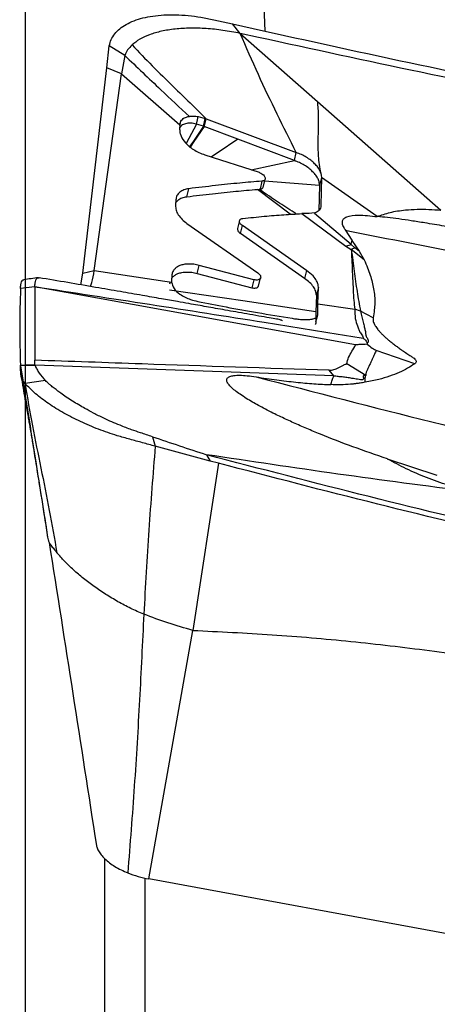
# Model space of a CAD drawing. Units: millimetres. Extents: x 5 to 292, y 5 to 205.
# Drawn here: x 38 to 41, y 111 to 119 of the extents above; entities that cross this region are included whole.
import ezdxf

# ---------------------------------------------------------------- set-up
doc = ezdxf.new("R2010")
doc.units = ezdxf.units.MM
doc.layers.add('DÜNNE_LINIE', color=153, linetype='Continuous')
doc.styles.add('SLDTEXTSTYLE1', font='TXT', dxfattribs={"width": 0.75})
doc.dimstyles.new('SLDDIMSTYLE0', dxfattribs={"dimtxt": 2.910417, "dimasz": 4, "dimexe": 0, "dimexo": 0.0625, "dimgap": 0.727604, "dimtad": 1, "dimdec": 0, "dimrnd": 1e-09, "dimzin": 12, "dimdsep": 46, "dimtxsty": 'SLDTEXTSTYLE1', "dimsah": 1, "dimcen": 0.09, "dimadec": 0, "dimazin": 3, "dimtfac": 1, "dimtofl": 0, "dimtmove": 0, "dimatfit": 3, "dimfxl": 1, "dimfrac": 2, "dimtolj": 1, "dimtzin": 12, "dimarcsym": 0})

# ---------------------------------------------------------------- blocks, each defined once
blk = doc.blocks.new('_D')
at = {"layer": 'DÜNNE_LINIE', "color": 7}
for p, q in [((37.7441, 140.7405), (37.7441, 72.8857)), ((87.6842, 94.8696), (87.6842, 72.8857)), ((37.7441, 73.8857), (87.6842, 73.8857))]:
    blk.add_line(p, q, dxfattribs=at)
for points in [[(37.7441, 73.8857), (41.7441, 73.1357), (41.7441, 74.6357)], [(87.6842, 73.8857), (83.6842, 74.6357), (83.6842, 73.1357)]]:
    blk.add_solid(points, dxfattribs=at)
at = {"layer": 'DÜNNE_LINIE', "color": 7, "insert": (57.3729, 77.6374), "char_height": 2.91042, "attachment_point": 1, "style": 'SLDTEXTSTYLE1'}
blk.add_mtext('50', dxfattribs=at)

msp = doc.modelspace()

# ---------------------------------------------------------------- linework, layer by layer
at = {"color": 7, "linetype": 'Continuous', "lineweight": 30}
for p, q in [((39.5008, 119.1731), (39.5225, 118.6813)), ((39.1426, 118.7652), (39.2816, 118.734)), ((39.3391, 118.6641), (39.2816, 118.734)), ((39.3392, 118.6642), (39.9111, 118.1594)), ((39.4747, 118.6341), (39.3392, 118.6642)), ((38.3493, 118.4091), (38.3682, 118.5722)), ((38.4823, 118.501), (38.3682, 118.5722)), ((38.4823, 118.501), (38.4583, 118.3646)), ((38.1725, 116.8871), (38.3493, 118.4091)), ((38.4584, 118.3646), (38.3493, 118.4091)), ((38.2564, 116.9055), (38.4584, 118.3646)), ((38.4583, 118.3646), (38.8917, 117.9858)), ((39.9111, 118.1594), (40.8263, 117.3529)), ((39.0282, 118.0471), (39.08, 118.0332)), ((38.8917, 117.9858), (38.8899, 117.9528)), ((38.8917, 117.9858), (38.8992, 118.0135)), ((39.0658, 117.9752), (39.0149, 117.9918)), ((39.0723, 117.9726), (39.0658, 117.9752)), ((39.0723, 117.9726), (39.0866, 118.0308)), ((39.3202, 117.8794), (39.0723, 117.9726)), ((39.08, 118.0332), (39.0866, 118.0308)), ((39.0866, 118.0308), (39.7552, 117.7807)), ((39.7406, 117.7214), (39.3202, 117.8794)), ((39.0767, 117.7637), (39.4784, 117.634)), ((39.7406, 117.7214), (39.7552, 117.7807)), ((39.4192, 117.6531), (39.7406, 117.7214)), ((39.5005, 117.5683), (39.4859, 117.5088)), ((39.5083, 117.5213), (39.5235, 117.5832)), ((39.9282, 117.5355), (39.5197, 117.5674)), ((39.9282, 117.5355), (39.9225, 117.3512)), ((39.9428, 117.5948), (39.9282, 117.5355)), ((39.9428, 117.5948), (39.9373, 117.3875)), ((40.3547, 117.3052), (39.9428, 117.5948)), ((38.943, 117.453), (38.9576, 117.5123)), ((39.4662, 117.5075), (39.4797, 117.5084)), ((39.7096, 117.3225), (39.4662, 117.5075)), ((38.8615, 117.4298), (38.8593, 117.3881)), ((39.8505, 117.3286), (39.7954, 117.3277)), ((39.7954, 117.3277), (40.1217, 117.0869)), ((39.8902, 117.3327), (39.8505, 117.3286)), ((39.8897, 117.3317), (40.1627, 117.1002)), ((38.9439, 117.2542), (39.4694, 116.8878)), ((39.3348, 117.2778), (39.3197, 117.2163)), ((39.3405, 117.1797), (39.3551, 117.239)), ((39.8312, 116.9059), (39.3551, 117.239)), ((39.8167, 116.8466), (39.3405, 117.1797)), ((40.1696, 117.1311), (40.1187, 117.2073)), ((40.1217, 117.0869), (40.1619, 117.0986)), ((40.1217, 117.0869), (40.1626, 117.062)), ((40.1895, 117.0738), (40.1619, 117.0987)), ((40.1627, 117.1002), (40.1696, 117.1311)), ((40.1677, 117.1273), (40.221, 117.0489)), ((40.1895, 117.0738), (40.1626, 117.062)), ((40.2588, 116.9846), (40.1626, 117.062)), ((40.221, 117.0489), (40.1895, 117.0738)), ((40.221, 117.0489), (40.2588, 116.9846)), ((39.0196, 116.8849), (39.0342, 116.9442)), ((39.4405, 116.838), (39.0342, 116.9442)), ((38.1567, 116.7999), (38.1725, 116.8871)), ((38.1725, 116.8871), (38.2564, 116.9055)), ((38.2564, 116.9055), (38.8301, 116.8204)), ((39.0196, 116.8849), (39.426, 116.7787)), ((39.8312, 116.9059), (39.8167, 116.8466)), ((38.8169, 116.808), (38.821, 116.8257)), ((38.8314, 116.8673), (38.8297, 116.8345)), ((38.8297, 116.8345), (38.8301, 116.8204)), ((39.4405, 116.838), (39.426, 116.7787)), ((39.4751, 116.7901), (39.4905, 116.8526)), ((37.8165, 116.7855), (37.7099, 116.772)), ((37.8166, 116.7855), (37.815, 116.2402)), ((40.1945, 116.3559), (37.8165, 116.7862)), ((39.9041, 116.7228), (39.9002, 116.6003)), ((39.9186, 116.7821), (39.9041, 116.7228)), ((39.9148, 116.6596), (39.9186, 116.7821)), ((39.9153, 116.5839), (39.9148, 116.6596)), ((39.9148, 116.6596), (40.1884, 116.6191)), ((39.9002, 116.6003), (39.9007, 116.5247)), ((40.2317, 116.6045), (40.1884, 116.6191)), ((40.3249, 116.5559), (40.2317, 116.6045)), ((40.2795, 116.3662), (40.2808, 116.3587)), ((40.6334, 116.2141), (40.3479, 116.3139)), ((37.8155, 116.2191), (37.815, 116.2402)), ((37.8169, 116.2059), (37.8155, 116.2191)), ((40.27, 116.1283), (40.1293, 116.2148)), ((37.8171, 116.2049), (37.818, 116.2017)), ((40.0333, 116.1247), (39.9997, 116.166)), ((37.8944, 116.0902), (37.743, 116.0686)), ((38.6876, 115.6739), (38.7084, 115.6034)), ((39.1164, 115.4935), (38.7084, 115.6034)), ((39.089, 115.54), (39.1164, 115.4934)), ((39.1773, 115.4773), (39.1164, 115.4934)), ((40.8008, 115.3859), (40.432, 115.5085)), ((39.1773, 115.4773), (38.9879, 114.2381)), ((38.6615, 112.3949), (38.9879, 114.2381)), ((38.3346, 106.7836), (38.3346, 112.5446)), ((38.6346, 106.8837), (38.6346, 112.4011)), ((46.4319, 110.9674), (38.6615, 112.3949))]:
    msp.add_line(p, q, dxfattribs=at)
at = {"color": 8, "linetype": 'Continuous', "lineweight": 30}
msp.add_line((39.9007, 116.5247), (39.9114, 116.5683), dxfattribs=at)
at = {"color": 7, "linetype": 'Continuous', "lineweight": 30, "flags": 128}
for points in [[(39.0149, 117.9918), (39.0223, 118.0227), (39.0282, 118.0471)], [(39.0149, 117.9918), (38.9585, 117.8836), (38.9394, 117.8469)], [(39.0658, 117.9752), (38.9916, 117.8651), (38.964, 117.8242)], [(39.0723, 117.9726), (38.9959, 117.8626), (38.9675, 117.8216)], [(39.0658, 117.9752), (39.0737, 118.0077), (39.08, 118.0332)], [(39.3202, 117.8794), (39.1757, 117.7814), (39.1261, 117.7478)], [(39.9002, 116.6003), (39.3579, 116.6807), (38.8156, 116.7611)]]:
    msp.add_lwpolyline(points, dxfattribs=at)
at = {"color": 8, "linetype": 'Continuous', "lineweight": 30, "flags": 128}
msp.add_lwpolyline([(38.8915, 117.9822), (38.8932, 117.989), (38.8992, 118.0135)], dxfattribs=at)
at = {"color": 7, "linetype": 'Continuous', "lineweight": 30}
for points, knots in [([(38.3682, 118.5722), (38.3721, 118.5876), (38.38, 118.6187), (38.4066, 118.6609), (38.4436, 118.699), (38.492, 118.7318), (38.55, 118.7587), (38.6164, 118.7793), (38.6907, 118.7937), (38.7724, 118.8017), (38.8604, 118.8029), (38.9529, 118.797), (39.0474, 118.7851), (39.1111, 118.7718), (39.1426, 118.7652)], [0, 0, 0, 0, 0.082287, 0.165837, 0.249987, 0.334171, 0.41775, 0.500001, 0.582251, 0.665829, 0.750012, 0.834162, 0.917712, 1, 1, 1, 1]), ([(39.3391, 118.6641), (39.2963, 118.6721), (39.2111, 118.6882), (39.0863, 118.7008), (38.9671, 118.704), (38.8554, 118.6973), (38.7536, 118.6811), (38.6651, 118.6555), (38.5907, 118.6217), (38.5547, 118.5927), (38.5367, 118.5782)], [0, 0, 0, 0, 0.1262726, 0.2513412, 0.3758861, 0.5018885, 0.6279704, 0.7529314, 0.8769196, 1, 1, 1, 1]), ([(39.2816, 118.734), (39.6926, 118.6431), (40.5147, 118.4613), (41.7538, 118.2055), (42.997, 117.9678), (44.2443, 117.7485), (45.0789, 117.6166), (45.4963, 117.5507)], [0, 0, 0, 0, 0.200012, 0.40001, 0.599998, 0.799989, 1, 1, 1, 1]), ([(39.7551, 117.7807), (39.7075, 117.8753), (39.6123, 118.0646), (39.4724, 118.3564), (39.3835, 118.5616), (39.3391, 118.6641)], [0, 0, 0, 0, 0.333261, 0.666777, 1, 1, 1, 1]), ([(45.5323, 117.4855), (45.1258, 117.5513), (44.3127, 117.683), (43.0973, 117.899), (41.8853, 118.1288), (40.6772, 118.3723), (39.8755, 118.5468), (39.4747, 118.6341)], [0, 0, 0, 0, 0.199972, 0.399986, 0.600014, 0.800028, 1, 1, 1, 1]), ([(38.5367, 118.5782), (38.5248, 118.5661), (38.5015, 118.5422), (38.4886, 118.5146), (38.4823, 118.501)], [0, 0, 0, 0, 0.50827, 1, 1, 1, 1]), ([(38.5367, 118.5782), (38.5865, 118.5264), (38.6874, 118.4215), (38.8323, 118.2795), (38.9663, 118.1492), (39.0468, 118.0699), (39.0866, 118.0308)], [0, 0, 0, 0, 0.2770634, 0.5611051, 0.7833479, 1, 1, 1, 1]), ([(38.4823, 118.501), (38.5713, 118.4158), (38.7301, 118.264), (38.8913, 118.1146), (38.962, 118.049)], [0, 0, 0, 0, 0.56071, 1, 1, 1, 1]), ([(39.9111, 118.1593), (39.9141, 118.1228), (39.92, 118.0492), (39.9169, 117.946), (39.9143, 117.8376), (39.9171, 117.7216), (39.9341, 117.6376), (39.9428, 117.5948)], [0, 0, 0, 0, 0.178083, 0.358505, 0.543001, 0.766699, 1, 1, 1, 1]), ([(38.8992, 118.0135), (38.9062, 118.0222), (38.9202, 118.0396), (38.9481, 118.0459), (38.962, 118.049)], [0, 0, 0, 0, 0.499292, 1, 1, 1, 1]), ([(38.962, 118.049), (38.9722, 118.05), (38.9926, 118.052), (39.0163, 118.0487), (39.0282, 118.0471)], [0, 0, 0, 0, 0.499069, 1, 1, 1, 1]), ([(39.0149, 117.9918), (38.9999, 117.9947), (38.9704, 118.0004), (38.9331, 117.9957), (38.905, 117.9838), (38.8948, 117.9697), (38.8905, 117.9637)], [0, 0, 0, 0, 0.278652, 0.547863, 0.809577, 1, 1, 1, 1]), ([(38.8899, 117.9528), (38.8901, 117.9444), (38.8906, 117.9282), (38.9021, 117.8943), (38.9248, 117.8599), (38.9588, 117.8268), (38.9924, 117.802), (39.0325, 117.7795), (39.0619, 117.769), (39.0767, 117.7637)], [0, 0, 0, 0, 0.119196, 0.231174, 0.453307, 0.574982, 0.709368, 0.853053, 1, 1, 1, 1]), ([(39.9369, 117.6274), (39.935, 117.6333), (39.9301, 117.6479), (39.9148, 117.6721), (39.8918, 117.6986), (39.8631, 117.7239), (39.8298, 117.7466), (39.7934, 117.7663), (39.7679, 117.7759), (39.7551, 117.7807)], [0, 0, 0, 0, 0.098258, 0.246293, 0.392726, 0.543994, 0.696557, 0.847981, 1, 1, 1, 1]), ([(39.9282, 117.5355), (39.9279, 117.5432), (39.9272, 117.5589), (39.9174, 117.585), (39.9007, 117.6121), (39.8771, 117.6391), (39.8482, 117.6649), (39.8147, 117.6878), (39.7784, 117.7072), (39.7532, 117.7167), (39.7406, 117.7214)], [0, 0, 0, 0, 0.117733, 0.238199, 0.362316, 0.490171, 0.619315, 0.74733, 0.874066, 1, 1, 1, 1]), ([(39.4784, 117.634), (39.4833, 117.632), (39.4932, 117.6281), (39.5063, 117.6193), (39.5165, 117.609), (39.5227, 117.5977), (39.5248, 117.5868), (39.5222, 117.5777), (39.5144, 117.5706), (39.5053, 117.5691), (39.5005, 117.5683)], [0, 0, 0, 0, 0.121369, 0.244916, 0.365325, 0.487389, 0.604475, 0.725766, 0.858833, 1, 1, 1, 1]), ([(39.5005, 117.5683), (39.4459, 117.5638), (39.3312, 117.5544), (39.1501, 117.5355), (39.0235, 117.5202), (38.9576, 117.5123)], [0, 0, 0, 0, 0.303966, 0.637273, 1, 1, 1, 1]), ([(38.8603, 117.4078), (38.8655, 117.415), (38.8768, 117.4304), (38.9063, 117.4457), (38.9312, 117.4506), (38.943, 117.453)], [0, 0, 0, 0, 0.312638, 0.672939, 1, 1, 1, 1]), ([(38.9576, 117.5123), (38.9452, 117.5097), (38.9194, 117.5045), (38.8889, 117.487), (38.8674, 117.4622), (38.8635, 117.4406), (38.8616, 117.4298)], [0, 0, 0, 0, 0.2312926, 0.4787246, 0.7369239, 1, 1, 1, 1]), ([(38.943, 117.453), (39.0064, 117.4606), (39.1281, 117.4753), (39.3026, 117.4937), (39.4133, 117.503), (39.4662, 117.5075)], [0, 0, 0, 0, 0.3615203, 0.6948308, 1, 1, 1, 1]), ([(39.4859, 117.5088), (39.4901, 117.5094), (39.4982, 117.5106), (39.506, 117.5157), (39.5075, 117.5206), (39.5082, 117.5227)], [0, 0, 0, 0, 0.366573, 0.723151, 1, 1, 1, 1]), ([(38.8593, 117.3881), (38.8599, 117.3769), (38.8611, 117.3542), (38.8782, 117.319), (38.906, 117.2848), (38.9314, 117.2644), (38.9439, 117.2543)], [0, 0, 0, 0, 0.2457325, 0.4980857, 0.7515087, 1, 1, 1, 1]), ([(39.9381, 117.3873), (39.9356, 117.3746), (39.9306, 117.3494), (39.9033, 117.3376), (39.8897, 117.3317)], [0, 0, 0, 0, 0.501037, 1, 1, 1, 1]), ([(39.3576, 117.2918), (39.4109, 117.2973), (39.513, 117.3079), (39.6591, 117.3201), (39.7513, 117.3252), (39.7954, 117.3277)], [0, 0, 0, 0, 0.362493, 0.695782, 1, 1, 1, 1]), ([(40.1187, 117.2073), (40.1119, 117.2184), (40.099, 117.2394), (40.0944, 117.2679), (40.1043, 117.2901), (40.1397, 117.312), (40.225, 117.3201), (40.307, 117.3107), (40.3547, 117.3052)], [0, 0, 0, 0, 0.1074633, 0.2029543, 0.2959276, 0.3965467, 0.6495945, 1, 1, 1, 1]), ([(40.3552, 117.3063), (40.386, 117.3172), (40.4486, 117.3394), (40.5513, 117.355), (40.6491, 117.3611), (40.7368, 117.3607), (40.7968, 117.3554), (40.8263, 117.3529)], [0, 0, 0, 0, 0.243334, 0.494652, 0.666787, 0.836389, 1, 1, 1, 1]), ([(40.9913, 117.2106), (40.9682, 117.2147), (40.9215, 117.2228), (40.8512, 117.235), (40.7796, 117.2471), (40.6981, 117.2605), (40.6096, 117.2745), (40.5174, 117.2879), (40.4331, 117.2989), (40.3805, 117.3039), (40.3552, 117.3063)], [0, 0, 0, 0, 0.105671, 0.21367, 0.324092, 0.437026, 0.593717, 0.739551, 0.874847, 1, 1, 1, 1]), ([(39.3551, 117.239), (39.3519, 117.2415), (39.3455, 117.2465), (39.3386, 117.2549), (39.3343, 117.2636), (39.3334, 117.2717), (39.3348, 117.2786), (39.3387, 117.2844), (39.346, 117.2895), (39.3536, 117.291), (39.3576, 117.2918)], [0, 0, 0, 0, 0.124566, 0.25252, 0.380005, 0.503391, 0.599594, 0.71599, 0.851077, 1, 1, 1, 1]), ([(39.3201, 117.2162), (39.3198, 117.2151), (39.3186, 117.2117), (39.3199, 117.2048), (39.324, 117.1963), (39.331, 117.1876), (39.3374, 117.1823), (39.3405, 117.1797)], [0, 0, 0, 0, 0.0962, 0.316305, 0.544745, 0.774921, 1, 1, 1, 1]), ([(42.0906, 116.8289), (41.761, 116.8887), (41.1017, 117.0082), (40.4448, 117.1378), (40.1163, 117.2027)], [0, 0, 0, 0, 0.499875, 1, 1, 1, 1]), ([(40.1626, 117.062), (40.1645, 117.0243), (40.1682, 116.9527), (40.1724, 116.8527), (40.1766, 116.7646), (40.181, 116.6881), (40.186, 116.6408), (40.1884, 116.6191)], [0, 0, 0, 0, 0.2506095, 0.4758786, 0.6758537, 0.8505595, 1, 1, 1, 1]), ([(40.1626, 117.062), (40.17, 117.0082), (40.1845, 116.9026), (40.2039, 116.7507), (40.2226, 116.6527), (40.2317, 116.6045)], [0, 0, 0, 0, 0.345474, 0.678593, 1, 1, 1, 1]), ([(39.0342, 116.9442), (39.0209, 116.9472), (38.9944, 116.9531), (38.9559, 116.9549), (38.9208, 116.9516), (38.8921, 116.9435), (38.8685, 116.9313), (38.8497, 116.9151), (38.8355, 116.8938), (38.8328, 116.8763), (38.8314, 116.8673)], [0, 0, 0, 0, 0.1299565, 0.260336, 0.3884443, 0.5119566, 0.6158142, 0.7330356, 0.8619853, 1, 1, 1, 1]), ([(40.2588, 116.9846), (40.2672, 116.9653), (40.2836, 116.9274), (40.3032, 116.8724), (40.3185, 116.8201), (40.3297, 116.7682), (40.3362, 116.7164), (40.3378, 116.6643), (40.3337, 116.6104), (40.328, 116.5752), (40.3249, 116.5559)], [0, 0, 0, 0, 0.1212879, 0.2391015, 0.3537149, 0.465436, 0.5895484, 0.7152281, 0.8440638, 1, 1, 1, 1]), ([(38.2285, 116.7877), (38.2323, 116.7973), (38.2447, 116.829), (38.2516, 116.8741), (38.2564, 116.9055)], [0, 0, 0, 0, 0.30501, 1, 1, 1, 1]), ([(38.8303, 116.8458), (38.8323, 116.8494), (38.8383, 116.8596), (38.8546, 116.8722), (38.878, 116.8844), (38.9069, 116.8924), (38.9418, 116.8956), (38.98, 116.8937), (39.0064, 116.8879), (39.0196, 116.8849)], [0, 0, 0, 0, 0.078358, 0.226927, 0.358393, 0.513143, 0.673673, 0.837074, 1, 1, 1, 1]), ([(39.4694, 116.8878), (39.4734, 116.8847), (39.4816, 116.8785), (39.4891, 116.868), (39.4919, 116.8573), (39.4895, 116.8479), (39.4829, 116.8407), (39.4726, 116.8362), (39.458, 116.8346), (39.4465, 116.8368), (39.4405, 116.838)], [0, 0, 0, 0, 0.125145, 0.251668, 0.374404, 0.499653, 0.608114, 0.725025, 0.857248, 1, 1, 1, 1]), ([(39.9186, 116.7821), (39.9182, 116.7884), (39.9174, 116.8036), (39.9064, 116.8322), (39.8799, 116.8689), (39.8483, 116.8929), (39.8312, 116.9059)], [0, 0, 0, 0, 0.156229, 0.376995, 0.660811, 1, 1, 1, 1]), ([(37.7099, 116.772), (37.7103, 116.7822), (37.711, 116.8026), (37.7167, 116.8227), (37.7244, 116.8352), (37.7314, 116.8369), (37.7346, 116.8376)], [0, 0, 0, 0, 0.260008, 0.518641, 0.777173, 1, 1, 1, 1]), ([(37.8419, 116.8523), (37.8239, 116.8499), (37.7879, 116.8451), (37.7519, 116.8404), (37.7339, 116.838)], [0, 0, 0, 0, 0.500084, 1, 1, 1, 1]), ([(37.8164, 116.7863), (37.8167, 116.7958), (37.8172, 116.8149), (37.8222, 116.835), (37.8301, 116.8478), (37.8386, 116.8533), (37.8449, 116.8517), (37.8469, 116.8512)], [0, 0, 0, 0, 0.216237, 0.43624, 0.661218, 0.892059, 1, 1, 1, 1]), ([(39.6525, 116.5333), (39.6525, 116.5333), (39.6535, 116.5336), (39.6484, 116.5351), (39.6384, 116.5396), (39.6082, 116.5469), (39.5517, 116.5555), (39.4754, 116.5687), (39.3906, 116.5838), (39.3081, 116.5985), (39.2301, 116.6123), (39.1573, 116.6252), (39.0897, 116.6371), (39.0237, 116.6488), (38.9522, 116.6615), (38.8617, 116.6775), (38.7471, 116.6976), (38.606, 116.7224), (38.4433, 116.7507), (38.2589, 116.7826), (38.0576, 116.8169), (37.918, 116.8402), (37.847, 116.852)], [0, 0, 0, 0, 0.00011, 0.013919, 0.027556, 0.058064, 0.09403, 0.137008, 0.183049, 0.226625, 0.267718, 0.306327, 0.341827, 0.374933, 0.411137, 0.455356, 0.518487, 0.59308, 0.679216, 0.776994, 0.886544, 1, 1, 1, 1]), ([(38.8301, 116.8204), (38.8346, 116.8042), (38.8434, 116.7722), (38.8841, 116.7334), (38.9288, 116.708), (38.9744, 116.689), (39.0064, 116.6812), (39.0242, 116.6768)], [0, 0, 0, 0, 0.25109, 0.493553, 0.666724, 0.814832, 1, 1, 1, 1]), ([(39.904, 116.7228), (39.9032, 116.7329), (39.9014, 116.753), (39.8831, 116.7855), (39.8556, 116.8177), (39.8297, 116.8369), (39.8166, 116.8466)], [0, 0, 0, 0, 0.25007, 0.497533, 0.745581, 1, 1, 1, 1]), ([(37.7099, 116.772), (37.7068, 116.6771), (37.7007, 116.487), (37.7064, 116.2984), (37.7093, 116.2039)], [0, 0, 0, 0, 0.499356, 1, 1, 1, 1]), ([(37.8165, 116.7862), (38.3839, 116.6993), (39.1146, 116.5874), (39.9243, 116.457), (40.1687, 116.417), (40.251, 116.4036)], [0, 0, 0, 0, 0.697431, 0.8981, 1, 1, 1, 1]), ([(39.426, 116.7787), (39.4311, 116.7776), (39.4415, 116.7756), (39.4558, 116.7766), (39.4669, 116.7807), (39.4739, 116.7865), (39.4749, 116.7915), (39.4752, 116.7933)], [0, 0, 0, 0, 0.21884, 0.440197, 0.654345, 0.871684, 1, 1, 1, 1]), ([(39.0242, 116.6768), (39.094, 116.6629), (39.2412, 116.6336), (39.4744, 116.5922), (39.6379, 116.5655), (39.7234, 116.5515)], [0, 0, 0, 0, 0.3009268, 0.6342297, 1, 1, 1, 1]), ([(39.7234, 116.5515), (39.735, 116.5498), (39.7593, 116.5461), (39.7957, 116.5426), (39.8316, 116.5416), (39.8547, 116.5432), (39.8679, 116.5451), (39.8741, 116.5462), (39.8866, 116.5491), (39.9022, 116.5558), (39.914, 116.5679), (39.9149, 116.579), (39.9153, 116.5839)], [0, 0, 0, 0, 0.110722, 0.233093, 0.365271, 0.50435, 0.527285, 0.559374, 0.600894, 0.734105, 0.882086, 1, 1, 1, 1]), ([(40.1884, 116.6191), (40.1889, 116.5956), (40.19, 116.5486), (40.2049, 116.5016), (40.2205, 116.4668), (40.227, 116.4473), (40.2407, 116.4288), (40.2512, 116.4141), (40.2511, 116.407), (40.251, 116.4036)], [0, 0, 0, 0, 0.243756, 0.490069, 0.628952, 0.77125, 0.852387, 0.928976, 1, 1, 1, 1]), ([(40.2317, 116.6045), (40.2345, 116.59), (40.2402, 116.5604), (40.2507, 116.5215), (40.2592, 116.4885), (40.2656, 116.4633), (40.2692, 116.4448), (40.2697, 116.4318), (40.2711, 116.4215), (40.2766, 116.4113), (40.2819, 116.4028), (40.2863, 116.3951), (40.2878, 116.3894), (40.2884, 116.3845), (40.2887, 116.3806), (40.2891, 116.3763), (40.2864, 116.3716), (40.2821, 116.3682), (40.2795, 116.3662)], [0, 0, 0, 0, 0.122749, 0.250965, 0.383585, 0.496342, 0.581964, 0.657324, 0.7192, 0.763037, 0.806743, 0.839619, 0.872706, 0.900338, 0.919363, 0.929757, 0.958084, 1, 1, 1, 1]), ([(39.9007, 116.5247), (39.9008, 116.5187), (39.9009, 116.5119), (39.8961, 116.5074), (39.8955, 116.5068)], [0, 0, 0, 0, 0.867877, 1, 1, 1, 1]), ([(40.3249, 116.5559), (40.3245, 116.547), (40.3237, 116.5279), (40.3359, 116.5029), (40.3489, 116.4828), (40.36, 116.4682), (40.3731, 116.4529), (40.3882, 116.4369), (40.4052, 116.4203), (40.424, 116.4033), (40.4444, 116.386), (40.4663, 116.3684), (40.4897, 116.3505), (40.5147, 116.3323), (40.543, 116.3127), (40.5736, 116.2922), (40.6037, 116.2729), (40.6267, 116.257), (40.6403, 116.2439), (40.6449, 116.2328), (40.6427, 116.2225), (40.6366, 116.2171), (40.6334, 116.2141)], [0, 0, 0, 0, 0.076692, 0.162149, 0.19953, 0.238953, 0.280542, 0.324402, 0.370628, 0.418544, 0.467883, 0.518699, 0.571045, 0.624973, 0.680519, 0.748287, 0.812228, 0.860251, 0.893277, 0.925666, 0.960416, 1, 1, 1, 1]), ([(40.2808, 116.3587), (40.2603, 116.3579), (40.2342, 116.3569), (40.206, 116.3558), (40.1981, 116.3557), (40.1957, 116.3558), (40.1948, 116.3559), (40.1945, 116.3559)], [0, 0, 0, 0, 0.726004, 0.919455, 0.973793, 0.990402, 1, 1, 1, 1]), ([(40.251, 116.4036), (40.2544, 116.4014), (40.2619, 116.3964), (40.2728, 116.3846), (40.2767, 116.3738), (40.2795, 116.3662)], [0, 0, 0, 0, 0.185038, 0.417521, 1, 1, 1, 1]), ([(40.2808, 116.3587), (40.2932, 116.3494), (40.3106, 116.3362), (40.3335, 116.3206), (40.3435, 116.3159), (40.3479, 116.3139)], [0, 0, 0, 0, 0.57405, 0.812177, 1, 1, 1, 1]), ([(40.1293, 116.2148), (40.1331, 116.2308), (40.1411, 116.2642), (40.1693, 116.3077), (40.1859, 116.3394), (40.1945, 116.3559)], [0, 0, 0, 0, 0.308196, 0.64201, 1, 1, 1, 1]), ([(40.3479, 116.3139), (40.3459, 116.3096), (40.3415, 116.3001), (40.3344, 116.2848), (40.3263, 116.2671), (40.3171, 116.247), (40.307, 116.225), (40.2975, 116.2041), (40.2893, 116.1863), (40.2819, 116.1692), (40.2713, 116.1527), (40.2704, 116.1362), (40.27, 116.1282)], [0, 0, 0, 0, 0.071117, 0.155207, 0.252264, 0.362254, 0.485166, 0.614445, 0.704841, 0.779267, 0.893555, 1, 1, 1, 1]), ([(39.9997, 116.166), (39.5367, 116.1816), (38.8082, 116.2062), (38.0802, 116.2316), (37.8149, 116.2409)], [0, 0, 0, 0, 0.635627, 1, 1, 1, 1]), ([(39.9997, 116.166), (40.0056, 116.1667), (40.0178, 116.1679), (40.0349, 116.1721), (40.0529, 116.1783), (40.0707, 116.1868), (40.0905, 116.1956), (40.1082, 116.2063), (40.1223, 116.2119), (40.1293, 116.2148)], [0, 0, 0, 0, 0.106457, 0.223217, 0.351043, 0.511617, 0.669052, 0.833196, 1, 1, 1, 1]), ([(40.6334, 116.2141), (40.6162, 116.2027), (40.5807, 116.1791), (40.5178, 116.1486), (40.4456, 116.1211), (40.3636, 116.0953), (40.3004, 116.0835), (40.2667, 116.0773)], [0, 0, 0, 0, 0.170779, 0.352725, 0.550853, 0.760726, 1, 1, 1, 1]), ([(37.7093, 116.2039), (37.7153, 116.2042), (37.7287, 116.2047), (37.7493, 116.2062), (37.7791, 116.2062), (37.8014, 116.2061), (37.8169, 116.2059)], [0, 0, 0, 0, 0.165286, 0.371154, 0.562339, 1, 1, 1, 1]), ([(37.7095, 116.1998), (37.7095, 116.2004), (37.7095, 116.2017), (37.7094, 116.203), (37.7093, 116.2037)], [0, 0, 0, 0, 0.500052, 1, 1, 1, 1]), ([(37.818, 116.2017), (37.8083, 116.202), (37.7881, 116.2026), (37.7524, 116.2032), (37.7257, 116.2011), (37.7095, 116.1998)], [0, 0, 0, 0, 0.271227, 0.5582681, 1, 1, 1, 1]), ([(37.743, 116.0686), (37.7341, 116.0801), (37.7165, 116.103), (37.7108, 116.147), (37.71, 116.1787), (37.7095, 116.1998)], [0, 0, 0, 0, 0.252981, 0.504599, 1, 1, 1, 1]), ([(37.7095, 116.1998), (37.7283, 116.0812), (37.7659, 115.8442), (37.8331, 115.4197), (37.8814, 115.1142), (37.911, 114.9276)], [0, 0, 0, 0, 0.280527, 0.560616, 1, 1, 1, 1]), ([(40.0333, 116.1247), (39.6641, 116.1378), (38.9254, 116.1638), (38.1867, 116.1912), (37.8171, 116.2049)], [0, 0, 0, 0, 0.499695, 1, 1, 1, 1]), ([(37.818, 116.2017), (37.8222, 116.1923), (37.8304, 116.1735), (37.8534, 116.1358), (37.878, 116.1084), (37.8944, 116.0902)], [0, 0, 0, 0, 0.250655, 0.500994, 1, 1, 1, 1]), ([(37.7134, 116.1257), (37.7184, 116.0949), (37.7278, 116.0373), (37.7415, 115.9581), (37.7534, 115.8912), (37.7631, 115.8367), (37.7706, 115.795), (37.7761, 115.7637), (37.7793, 115.7446), (37.7817, 115.7308), (37.7844, 115.7144), (37.7877, 115.6946), (37.7925, 115.6656), (37.7993, 115.6241), (37.8088, 115.5661), (37.8207, 115.4932), (37.8349, 115.4054), (37.8514, 115.3027), (37.8702, 115.1852), (37.8913, 115.0528), (37.906, 114.9594), (37.9137, 114.9103)], [0, 0, 0, 0, 0.0743691, 0.1394126, 0.1950225, 0.2411495, 0.2777999, 0.3050418, 0.3256864, 0.3415589, 0.3579972, 0.3751899, 0.3953259, 0.4306818, 0.4775486, 0.5359246, 0.6057987, 0.6871621, 0.7800023, 0.8842939, 1, 1, 1, 1]), ([(38.7084, 115.6034), (38.6772, 115.612), (38.6147, 115.6292), (38.5209, 115.6547), (38.4112, 115.6845), (38.2873, 115.7277), (38.1535, 115.7846), (38.0283, 115.8487), (37.9158, 115.9181), (37.8174, 115.992), (37.7678, 116.0431), (37.743, 116.0686)], [0, 0, 0, 0, 0.083429, 0.166858, 0.250242, 0.375205, 0.500168, 0.62513, 0.750089, 0.875048, 1, 1, 1, 1]), ([(37.743, 116.0686), (37.7609, 115.9634), (37.797, 115.752), (37.8608, 115.4406), (37.9247, 115.1298), (37.9613, 114.9186), (37.9796, 114.8134)], [0, 0, 0, 0, 0.248784, 0.499706, 0.750787, 1, 1, 1, 1]), ([(38.6876, 115.6739), (38.6584, 115.6837), (38.607, 115.7009), (38.5264, 115.7274), (38.4558, 115.7547), (38.3873, 115.7835), (38.3211, 115.8134), (38.2542, 115.8467), (38.1929, 115.8799), (38.1411, 115.9098), (38.0949, 115.938), (38.0502, 115.967), (38.0125, 115.9938), (37.9804, 116.0175), (37.9567, 116.0355), (37.9369, 116.0513), (37.9171, 116.0684), (37.9031, 116.0819), (37.8944, 116.0902)], [0, 0, 0, 0, 0.098467, 0.17283, 0.270702, 0.339622, 0.410687, 0.503759, 0.581714, 0.63907, 0.701933, 0.763251, 0.81987, 0.862566, 0.903304, 0.925333, 0.953987, 1, 1, 1, 1]), ([(40.4321, 115.5086), (40.3456, 115.5384), (40.1783, 115.596), (39.9958, 115.6667), (39.8828, 115.713), (39.8326, 115.7341), (39.7833, 115.7554), (39.7349, 115.7769), (39.6875, 115.7986), (39.641, 115.8204), (39.5733, 115.8533), (39.491, 115.8955), (39.4087, 115.9424), (39.3501, 115.9796), (39.31, 116.0079), (39.2756, 116.0358), (39.2493, 116.0635), (39.2367, 116.0897), (39.2416, 116.1093), (39.2613, 116.1219), (39.2934, 116.1287), (39.3374, 116.1301), (39.393, 116.1265), (39.4351, 116.1204), (39.4576, 116.1172)], [0, 0, 0, 0, 0.158587, 0.306646, 0.338416, 0.369785, 0.400719, 0.431202, 0.461222, 0.49077, 0.519837, 0.59128, 0.65086, 0.68456, 0.7139, 0.739311, 0.767638, 0.791746, 0.815258, 0.841414, 0.872202, 0.908608, 0.951115, 1, 1, 1, 1]), ([(39.4576, 116.1172), (39.5084, 116.1096), (39.6079, 116.0946), (39.7507, 116.0779), (39.885, 116.0656), (39.9695, 116.0617), (40.011, 116.0598)], [0, 0, 0, 0, 0.266389, 0.521132, 0.76518, 1, 1, 1, 1]), ([(39.4576, 116.1172), (39.891, 116.0045), (40.7581, 115.779), (41.631, 115.5714), (42.0676, 115.4676)], [0, 0, 0, 0, 0.499797, 1, 1, 1, 1]), ([(40.011, 116.0598), (40.0137, 116.0709), (40.019, 116.0931), (40.0285, 116.1142), (40.0333, 116.1247)], [0, 0, 0, 0, 0.499775, 1, 1, 1, 1]), ([(40.2667, 116.0773), (40.2602, 116.0762), (40.2477, 116.0741), (40.23, 116.0714), (40.2143, 116.0691), (40.2005, 116.0672), (40.1886, 116.0657), (40.1743, 116.0641), (40.1407, 116.0612), (40.0868, 116.0583), (40.0358, 116.0593), (40.011, 116.0598)], [0, 0, 0, 0, 0.0846368, 0.1605177, 0.2276704, 0.2860977, 0.3358003, 0.3767927, 0.4633248, 0.7385185, 1, 1, 1, 1]), ([(40.27, 116.1283), (40.2658, 116.1286), (40.2601, 116.129), (40.2544, 116.1279), (40.2511, 116.1259), (40.2508, 116.1216), (40.2515, 116.1165), (40.2529, 116.111), (40.2535, 116.1051), (40.2516, 116.1003), (40.2483, 116.0972), (40.2421, 116.0951), (40.2285, 116.0962), (40.2032, 116.1), (40.1691, 116.1061), (40.131, 116.1123), (40.0965, 116.1169), (40.0655, 116.1191), (40.044, 116.1229), (40.0333, 116.1247)], [0, 0, 0, 0, 0.048221, 0.066027, 0.080386, 0.112804, 0.131618, 0.152512, 0.185989, 0.214774, 0.239831, 0.262093, 0.309843, 0.389928, 0.532524, 0.663257, 0.785284, 0.893231, 1, 1, 1, 1]), ([(40.2667, 116.0773), (40.2662, 116.0866), (40.2652, 116.105), (40.2684, 116.1206), (40.27, 116.1283)], [0, 0, 0, 0, 0.503088, 1, 1, 1, 1]), ([(38.6876, 115.6739), (38.7545, 115.6515), (38.8883, 115.6067), (39.0221, 115.5622), (39.089, 115.54)], [0, 0, 0, 0, 0.4999692, 1, 1, 1, 1]), ([(38.7084, 115.6034), (38.6918, 115.3959), (38.6585, 114.9792), (38.6356, 114.5657), (38.6241, 114.358)], [0, 0, 0, 0, 0.497809, 1, 1, 1, 1]), ([(41.0422, 115.2659), (40.7154, 115.3088), (40.0618, 115.3945), (39.4133, 115.4915), (39.089, 115.54)], [0, 0, 0, 0, 0.500016, 1, 1, 1, 1]), ([(41.5053, 114.9364), (41.1013, 115.0326), (40.2933, 115.225), (39.4905, 115.435), (39.089, 115.54)], [0, 0, 0, 0, 0.500001, 1, 1, 1, 1]), ([(41.0422, 115.2659), (40.9876, 115.2815), (40.8784, 115.3127), (40.7194, 115.3699), (40.5678, 115.4346), (40.4773, 115.4839), (40.4321, 115.5085)], [0, 0, 0, 0, 0.2507192, 0.501003, 0.7506854, 1, 1, 1, 1]), ([(41.5455, 114.8882), (41.1494, 114.982), (40.3574, 115.1696), (39.5706, 115.3747), (39.1773, 115.4773)], [0, 0, 0, 0, 0.500119, 1, 1, 1, 1]), ([(37.9152, 114.91), (37.9156, 114.9065), (37.9165, 114.9002), (37.921, 114.8935), (37.923, 114.8905)], [0, 0, 0, 0, 0.548354, 1, 1, 1, 1]), ([(37.9221, 114.8903), (37.9807, 114.5172), (38.0981, 113.7697), (38.2143, 113.0195), (38.2725, 112.6438)], [0, 0, 0, 0, 0.499146, 1, 1, 1, 1]), ([(38.6241, 114.358), (38.5914, 114.3719), (38.5252, 114.4), (38.4311, 114.4504), (38.3408, 114.5052), (38.2555, 114.5633), (38.1752, 114.6234), (38.1019, 114.6861), (38.0356, 114.7498), (37.9982, 114.7922), (37.9796, 114.8134)], [0, 0, 0, 0, 0.11763, 0.23774, 0.360246, 0.485169, 0.612383, 0.741279, 0.870902, 1, 1, 1, 1]), ([(38.6241, 114.358), (38.6138, 114.1466), (38.5932, 113.7226), (38.5557, 113.0841), (38.5219, 112.6548), (38.505, 112.4403)], [0, 0, 0, 0, 0.3324492, 0.6665184, 1, 1, 1, 1]), ([(38.9879, 114.2381), (38.926, 114.2555), (38.8032, 114.2901), (38.6835, 114.3355), (38.6241, 114.358)], [0, 0, 0, 0, 0.50345, 1, 1, 1, 1]), ([(38.9879, 114.2381), (39.1836, 114.2286), (39.5748, 114.2099), (40.1601, 114.1585), (40.7436, 114.0918), (41.1297, 114.032), (41.323, 114.0022)], [0, 0, 0, 0, 0.250167, 0.499911, 0.749699, 1, 1, 1, 1]), ([(38.2733, 112.6439), (38.2738, 112.6406), (38.2755, 112.6275), (38.2866, 112.6038), (38.3068, 112.5734), (38.3351, 112.5434), (38.3694, 112.5144), (38.4095, 112.4873), (38.4546, 112.4621), (38.4881, 112.4477), (38.505, 112.4403)], [0, 0, 0, 0, 0.0471589, 0.1830994, 0.3182589, 0.4555609, 0.5930333, 0.7277409, 0.8624696, 1, 1, 1, 1]), ([(38.505, 112.4403), (38.5303, 112.4309), (38.5808, 112.4119), (38.6346, 112.4006), (38.6615, 112.3949)], [0, 0, 0, 0, 0.500046, 1, 1, 1, 1])]:
    msp.add_open_spline(points, degree=3, knots=knots, dxfattribs=at)
at = {"color": 8, "linetype": 'Continuous', "lineweight": 30}
for points, knots in [([(39.7528, 117.3251), (39.743, 117.3317), (39.6928, 117.3655), (39.5998, 117.4248), (39.5199, 117.4805), (39.4797, 117.5084)], [0, 0, 0, 0, 0.1076979, 0.551886, 1, 1, 1, 1]), ([(37.923, 114.8905), (37.9268, 114.8837), (37.9359, 114.8675), (37.9565, 114.8417), (37.9719, 114.8228), (37.9796, 114.8134)], [0, 0, 0, 0, 0.266379, 0.632904, 1, 1, 1, 1])]:
    msp.add_open_spline(points, degree=3, knots=knots, dxfattribs=at)

# ---------------------------------------------------------------- dimensions: what is measured, and where the dimension line sits
at = {"layer": 'DÜNNE_LINIE', "color": 7}
dim = msp.add_linear_dim(base=(87.6842, 73.8857), p1=(37.7441, 141.7405), p2=(87.6842, 95.8696), dimstyle='SLDDIMSTYLE0', dxfattribs=at)
dim.commit()
dim.dimension.update_dxf_attribs({"geometry": '_D', "text_midpoint": (59.5222, 73.8857), "dimtype": 160})

doc.saveas('drawing.dxf')
